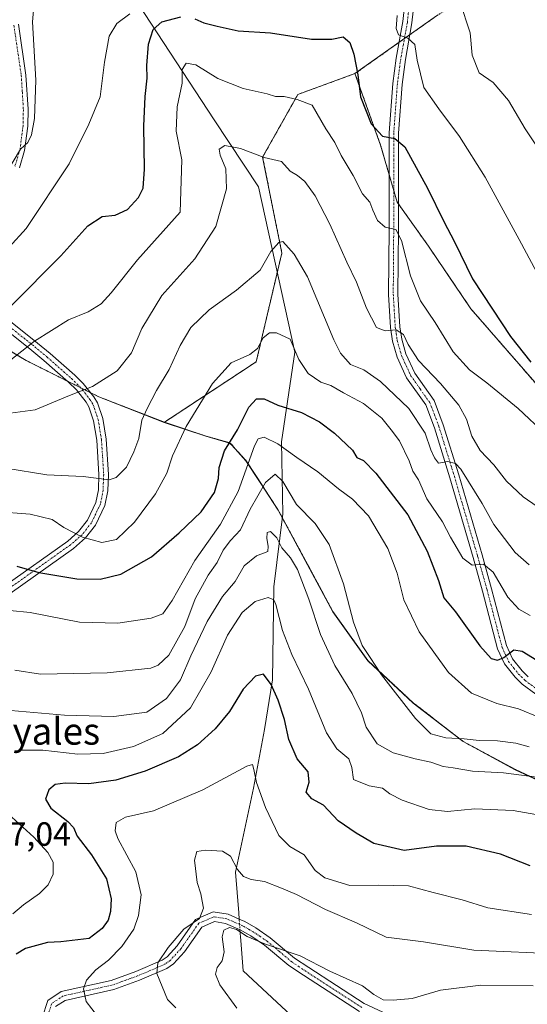
# Model space of a CAD drawing. Units: metres. Extents: x 621336 to 624795, y 4715613 to 4717987.
# Drawn here: x 622767 to 622919, y 4716992 to 4717285 of the extents above; entities that cross this region are included whole.
import ezdxf
from ezdxf.enums import TextEntityAlignment as Align

# ---------------------------------------------------------------- set-up
doc = ezdxf.new("R2010")
doc.units = ezdxf.units.M
doc.header["$MEASUREMENT"] = 0
doc.linetypes.add('TRAZO_Y_PUNTO', pattern=[1, 0.5, -0.25, 0, -0.25])
doc.linetypes.add('TRAZOS', pattern=[0.75, 0.5, -0.25])
for name, color, linetype, lineweight in [('Arbolado forestal', 92, 'TRAZOS', 0), ('Arbolado forestal CxS', 92, 'Continuous', 0), ('Camino', 19, 'Continuous', 0), ('Camino Cxs', 19, 'Continuous', 0), ('Camino eje', 39, 'TRAZO_Y_PUNTO', 13), ('Corriente natural lineal', 142, 'Continuous', 13), ('Corriente natural lineal oculto', 19, 'TRAZO_Y_PUNTO', 13), ('Curva de nivel maestra', 36, 'Continuous', 30), ('Curva de nivel normal', 36, 'Continuous', 0), ('Municipio', 9, 'Continuous', 13), ('Municipio CxS', 142, 'Continuous', 0), ('Pista no pavimentada', 254, 'Continuous', 13), ('Pista no pavimentada Cxs', 254, 'Continuous', 0), ('Pista pavimentada eje', 135, 'TRAZO_Y_PUNTO', 0), ('Rótulo de punto de cota en terreno', 19, 'Continuous', 0), ('Texto cartográfico', 19, 'Continuous', 0)]:
    doc.layers.add(name, color=color, linetype=linetype, lineweight=lineweight)
doc.styles.add('Arial', font='txt', dxfattribs={"height": 0.2})

# ---------------------------------------------------------------- blocks, each defined once
blk = doc.blocks.new('*U157')
at = {"layer": 'Curva de nivel normal', "color": 36, "linetype": 'Continuous', "lineweight": 0}
blk.add_polyline3d([(622920.3, 4716996.98, 860), (622904.65, 4716997.27, 860), (622892.67, 4716995.78, 860), (622884.25, 4716993.27, 860), (622878.51, 4716992.8, 860), (622875.56, 4716992.88, 860), (622872.77, 4716994.48, 860), (622869.46, 4716996.98, 860), (622859.7, 4717001.38, 860), (622850.84, 4717005.95, 860), (622840.49, 4717009.42, 860), (622835.04, 4717011.7, 860), (622831.83, 4717013.85, 860), (622829.78, 4717014.41, 860), (622828.07, 4717013.58, 860), (622827.62, 4717011.66, 860), (622828.23, 4717007.15, 860), (622827.6, 4717004.48, 860), (622826.08, 4717002.49, 860), (622825.62, 4717000.48, 860), (622826.93, 4716997.32, 860), (622832, 4716990.34, 860)], dxfattribs=at)
blk = doc.blocks.new('*U170')
at = {"layer": 'Curva de nivel normal', "color": 36, "linetype": 'Continuous', "lineweight": 0}
blk.add_polyline3d([(622760.3, 4717180.26, 920), (622771.67, 4717189.24, 920), (622781.85, 4717195.6, 920), (622787.67, 4717197.98, 920), (622791.5, 4717200.33, 920), (622794.52, 4717203.61, 920), (622802.34, 4717213.46, 920), (622815.08, 4717227.7, 920), (622815.58, 4717243.28, 920), (622813.86, 4717251.84, 920), (622814.15, 4717259.04, 920), (622815.67, 4717266.1, 920), (622815.66, 4717270.18, 920), (622816.86, 4717272.11, 920), (622819.72, 4717271.54, 920), (622826.35, 4717267.48, 920), (622833.9, 4717264.52, 920), (622840.97, 4717262.93, 920), (622843.5, 4717262.12, 920), (622846.06, 4717262.11, 920), (622849.94, 4717261.29, 920), (622854.46, 4717259.51, 920), (622858.51, 4717252.53, 920), (622861.2, 4717248.38, 920), (622863.06, 4717244.54, 920), (622866.68, 4717238.56, 920), (622869.37, 4717233.15, 920), (622871.62, 4717230.6, 920), (622872.48, 4717228.24, 920), (622873.89, 4717225.2, 920), (622876.15, 4717223.21, 920), (622879.3, 4717222.52, 920), (622881.07, 4717219.25, 920), (622883.74, 4717208.7, 920), (622886.74, 4717201.21, 920), (622891.08, 4717194.73, 920), (622896.39, 4717186.04, 920), (622901.32, 4717180.64, 920), (622906.48, 4717176.79, 920), (622915.84, 4717169.16, 920), (622924.02, 4717161.37, 920)], dxfattribs=at)
blk = doc.blocks.new('*U172')
at = {"layer": 'Curva de nivel normal', "color": 36, "linetype": 'Continuous', "lineweight": 0}
for points in [[(622763.45, 4717239.62, 935), (622767.56, 4717246.4, 935), (622769.67, 4717248.45, 935), (622770.83, 4717250.74, 935), (622771.73, 4717255.57, 935), (622772.08, 4717267.04, 935), (622771.05, 4717284.39, 935), (622771.75, 4717292.56, 935)], [(622898.42, 4717290.44, 935), (622901.5, 4717281.11, 935), (622902.12, 4717274.43, 935), (622904.2, 4717269.18, 935), (622908.4, 4717266.36, 935), (622912.93, 4717260.9, 935), (622917.86, 4717252.54, 935), (622923.23, 4717244.43, 935)]]:
    blk.add_polyline3d(points, dxfattribs=at)
blk = doc.blocks.new('*U179')
at = {"layer": 'Curva de nivel normal', "color": 36, "linetype": 'Continuous', "lineweight": 0}
blk.add_polyline3d([(622761.32, 4717167.36, 915), (622771.84, 4717168.77, 915), (622782.12, 4717173, 915), (622788.95, 4717175.7, 915), (622796.27, 4717180.37, 915), (622800.56, 4717185.75, 915), (622803.67, 4717192.95, 915), (622809.62, 4717202.78, 915), (622819.48, 4717213.78, 915), (622825.75, 4717223.42, 915), (622828.93, 4717234.64, 915), (622828.74, 4717240.55, 915), (622827.01, 4717244.65, 915), (622826.74, 4717246.48, 915), (622828.38, 4717247.5, 915), (622833.06, 4717246.6, 915), (622840.12, 4717243.93, 915), (622845.28, 4717242.77, 915), (622847.87, 4717239.93, 915), (622850.03, 4717238.62, 915), (622852.2, 4717236.76, 915), (622855.36, 4717232.57, 915), (622859.67, 4717224.12, 915), (622864.77, 4717212.71, 915), (622867.62, 4717206.81, 915), (622870.64, 4717199.02, 915), (622873.54, 4717193.3, 915), (622876.13, 4717192.24, 915), (622879.49, 4717192.58, 915), (622881.64, 4717191.2, 915), (622882.99, 4717188.2, 915), (622886.12, 4717183.43, 915), (622892.67, 4717176.54, 915), (622898.12, 4717170.14, 915), (622900.37, 4717165.96, 915), (622901.96, 4717160.84, 915), (622904.51, 4717156.65, 915), (622908.54, 4717152.35, 915), (622912.28, 4717147.47, 915), (622917.3, 4717142.8, 915), (622921.46, 4717139.89, 915)], dxfattribs=at)
blk = doc.blocks.new('*U180')
at = {"layer": 'Curva de nivel normal', "color": 36, "linetype": 'Continuous', "lineweight": 0}
blk.add_polyline3d([(622758.14, 4717109.5, 895), (622770.42, 4717108.29, 895), (622785.06, 4717105.42, 895), (622796.49, 4717105.13, 895), (622806.42, 4717106.59, 895), (622809.88, 4717107.88, 895), (622812.75, 4717111.93, 895), (622819.5, 4717123.83, 895), (622827.13, 4717134.66, 895), (622832.38, 4717144.37, 895), (622837.21, 4717157.97, 895), (622838.32, 4717160.1, 895), (622840.15, 4717160.62, 895), (622844.15, 4717158.58, 895), (622849.86, 4717154.5, 895), (622856.15, 4717150.26, 895), (622862.27, 4717145.17, 895), (622866.42, 4717142.13, 895), (622871.18, 4717137.12, 895), (622876.92, 4717127.42, 895), (622879.72, 4717120.03, 895), (622881.76, 4717112.08, 895), (622886.28, 4717102.6, 895), (622895.07, 4717090.4, 895), (622901.92, 4717084.3, 895), (622909.41, 4717081.21, 895), (622915.92, 4717079.59, 895), (622922.15, 4717077.05, 895)], dxfattribs=at)
blk = doc.blocks.new('*U182')
at = {"layer": 'Curva de nivel normal', "color": 36, "linetype": 'Continuous', "lineweight": 0}
blk.add_polyline3d([(622759.83, 4717138.38, 905), (622770.44, 4717137.62, 905), (622776.96, 4717136.04, 905), (622780.46, 4717133.7, 905), (622785.95, 4717130.82, 905), (622791.76, 4717129.2, 905), (622796.11, 4717130.05, 905), (622801.47, 4717135.26, 905), (622807.76, 4717143.72, 905), (622811.09, 4717149.83, 905), (622812.81, 4717155.05, 905), (622816.83, 4717163.79, 905), (622824.77, 4717176.57, 905), (622830.3, 4717182.73, 905), (622835.8, 4717185.18, 905), (622838.13, 4717186.98, 905), (622839.86, 4717190.19, 905), (622841.72, 4717191.7, 905), (622843.84, 4717191.72, 905), (622847.85, 4717189.82, 905), (622850.42, 4717183.73, 905), (622853.18, 4717179.56, 905), (622857.04, 4717176.95, 905), (622859.99, 4717175.99, 905), (622863.79, 4717173.84, 905), (622869.73, 4717170.66, 905), (622875.16, 4717166.25, 905), (622877.94, 4717162.76, 905), (622880.46, 4717159.5, 905), (622883.29, 4717153.57, 905), (622884.44, 4717150.49, 905), (622886.07, 4717147.82, 905), (622888.58, 4717142.23, 905), (622893.22, 4717135.36, 905), (622895.68, 4717130.78, 905), (622899.35, 4717124.56, 905), (622902.14, 4717122.38, 905), (622905.48, 4717122.75, 905), (622908.36, 4717120.38, 905), (622912.71, 4717112.93, 905), (622916.01, 4717109.35, 905), (622919.42, 4717107.44, 905)], dxfattribs=at)
blk = doc.blocks.new('*U185')
at = {"layer": 'Curva de nivel normal', "color": 36, "linetype": 'Continuous', "lineweight": 0}
blk.add_polyline3d([(622763.16, 4717151.34, 910), (622775.33, 4717149.38, 910), (622786.23, 4717148.85, 910), (622793.94, 4717147.83, 910), (622795.99, 4717148.61, 910), (622799.12, 4717151.62, 910), (622801.25, 4717156.19, 910), (622802.75, 4717160.22, 910), (622803.63, 4717165.65, 910), (622805.22, 4717169.13, 910), (622808.04, 4717174.46, 910), (622811.82, 4717180.79, 910), (622815.1, 4717187.91, 910), (622818.26, 4717193.26, 910), (622823.68, 4717198.57, 910), (622831.91, 4717204.45, 910), (622838.88, 4717210.4, 910), (622842.15, 4717215.96, 910), (622844.46, 4717218.63, 910), (622845.7, 4717218.88, 910), (622849.03, 4717215.16, 910), (622853.06, 4717208.39, 910), (622860.83, 4717189.65, 910), (622862.86, 4717185.64, 910), (622865.82, 4717182.26, 910), (622869.8, 4717180.61, 910), (622874.8, 4717177.18, 910), (622883.18, 4717169.15, 910), (622888.08, 4717161.73, 910), (622889.73, 4717156.85, 910), (622890.86, 4717154.4, 910), (622892.04, 4717152.83, 910), (622894.88, 4717153.35, 910), (622897.14, 4717152.75, 910), (622898.74, 4717151.02, 910), (622905.03, 4717140.84, 910), (622908.58, 4717134.57, 910), (622914.86, 4717126.19, 910), (622919.06, 4717122.52, 910)], dxfattribs=at)
blk = doc.blocks.new('*U188')
at = {"layer": 'Curva de nivel normal', "color": 36, "linetype": 'Continuous', "lineweight": 0}
blk.add_polyline3d([(622919.81, 4717018.33, 870), (622906.81, 4717020.24, 870), (622899.14, 4717022.62, 870), (622890.48, 4717024.88, 870), (622883.15, 4717026.82, 870), (622874.15, 4717027.06, 870), (622865.68, 4717026.9, 870), (622858.24, 4717029.19, 870), (622855.36, 4717031.4, 870), (622852, 4717036.07, 870), (622847.77, 4717038.54, 870), (622844.52, 4717041.81, 870), (622840.56, 4717050.15, 870), (622837.82, 4717057.64, 870), (622837.07, 4717061.5, 870), (622836.64, 4717062.99, 870), (622834.98, 4717062.55, 870), (622821.82, 4717055.42, 870), (622807.16, 4717049.18, 870), (622798.83, 4717047.27, 870), (622796.03, 4717045.76, 870), (622795.73, 4717043.26, 870), (622796.51, 4717040.99, 870), (622801.92, 4717031.05, 870), (622803.48, 4717024.16, 870), (622802.68, 4717017.99, 870), (622801.33, 4717013.94, 870), (622797.66, 4717008.79, 870), (622793.78, 4717004.64, 870), (622790, 4717001.82, 870), (622787.21, 4716998.74, 870), (622786.29, 4716996.16, 870), (622787.09, 4716992.39, 870), (622790.47, 4716987.94, 870)], dxfattribs=at)
blk = doc.blocks.new('*U192')
at = {"layer": 'Curva de nivel normal', "color": 36, "linetype": 'Continuous', "lineweight": 0}
for points in [[(622759.02, 4717211.64, 930), (622769.21, 4717222.78, 930), (622782.02, 4717242.06, 930), (622787.88, 4717253.9, 930), (622791.26, 4717261.99, 930), (622792.53, 4717272.34, 930), (622793.92, 4717280.12, 930), (622796.22, 4717283.9, 930), (622800.05, 4717286.79, 930)], [(622879.7, 4717286.32, 930), (622879.4, 4717282.38, 930), (622880.16, 4717280.55, 930), (622882.9, 4717279.55, 930), (622884.98, 4717277.61, 930), (622885.66, 4717272.95, 930), (622887.74, 4717264.81, 930), (622892.14, 4717258.46, 930), (622898.3, 4717250.22, 930), (622905.92, 4717238.12, 930), (622916.13, 4717219.48, 930), (622921.31, 4717209.83, 930)]]:
    blk.add_polyline3d(points, dxfattribs=at)
blk = doc.blocks.new('*U197')
at = {"layer": 'Curva de nivel normal', "color": 36, "linetype": 'Continuous', "lineweight": 0}
blk.add_polyline3d([(622765.83, 4717091.14, 890), (622773.45, 4717089.94, 890), (622793.3, 4717090.32, 890), (622806.36, 4717091.76, 890), (622808.58, 4717092.6, 890), (622811.7, 4717095.64, 890), (622816.43, 4717104.14, 890), (622819.57, 4717112.43, 890), (622823.46, 4717119.41, 890), (622826.15, 4717123.22, 890), (622827.9, 4717126.93, 890), (622830.07, 4717129.75, 890), (622833.08, 4717133, 890), (622835.98, 4717139.13, 890), (622840.53, 4717147.08, 890), (622843.4, 4717149.59, 890), (622845.67, 4717147.34, 890), (622849.77, 4717140.56, 890), (622855.33, 4717134.86, 890), (622859.52, 4717128.56, 890), (622863.72, 4717116.87, 890), (622866.78, 4717105.42, 890), (622869.35, 4717098.5, 890), (622871.72, 4717094.86, 890), (622875.12, 4717089.75, 890), (622885.21, 4717076.7, 890), (622889.79, 4717072.12, 890), (622894.29, 4717070.95, 890), (622899.72, 4717070.65, 890), (622904.15, 4717070.19, 890), (622909.62, 4717070.02, 890), (622915.07, 4717069.34, 890), (622919.03, 4717068.24, 890)], dxfattribs=at)
blk = doc.blocks.new('*U204')
at = {"layer": 'Curva de nivel normal', "color": 36, "linetype": 'Continuous', "lineweight": 0}
blk.add_polyline3d([(622813.8, 4716990.46, 865), (622811.31, 4716993, 865), (622808.09, 4717000.74, 865), (622808.43, 4717003.89, 865), (622811.51, 4717008.46, 865), (622816.17, 4717013.92, 865), (622820.89, 4717017.07, 865), (622822.05, 4717020.15, 865), (622821.61, 4717022.26, 865), (622821.22, 4717024.47, 865), (622820.16, 4717027.88, 865), (622819.35, 4717034.46, 865), (622820.03, 4717037.05, 865), (622822.62, 4717037.5, 865), (622827.67, 4717037.19, 865), (622830.07, 4717035.73, 865), (622832.17, 4717031.67, 865), (622833.93, 4717029.61, 865), (622836.26, 4717028.76, 865), (622840.26, 4717028.12, 865), (622845.29, 4717026.12, 865), (622849.75, 4717024.29, 865), (622858.44, 4717019.74, 865), (622867.61, 4717015.83, 865), (622876.48, 4717011.58, 865), (622887.59, 4717010.18, 865), (622902.59, 4717007.67, 865), (622929.26, 4717006.47, 865)], dxfattribs=at)
blk = doc.blocks.new('*U207')
at = {"layer": 'Curva de nivel maestra', "color": 36, "linetype": 'Continuous', "lineweight": 30}
blk.add_polyline3d([(622766.42, 4717122.16, 900), (622773, 4717120.2, 900), (622784.33, 4717118.38, 900), (622791.25, 4717118.3, 900), (622797.37, 4717119.76, 900), (622806.58, 4717124.89, 900), (622814.83, 4717132.08, 900), (622821.36, 4717138.28, 900), (622825.29, 4717144.14, 900), (622826.47, 4717148.24, 900), (622826.67, 4717151.53, 900), (622828.26, 4717156.56, 900), (622832.19, 4717162.82, 900), (622835.58, 4717169.52, 900), (622837.82, 4717171.98, 900), (622840.08, 4717172.04, 900), (622844.2, 4717170.11, 900), (622851.22, 4717167.91, 900), (622856.6, 4717165.17, 900), (622861.12, 4717161.76, 900), (622866.41, 4717156.72, 900), (622867.71, 4717154.57, 900), (622869.74, 4717153.6, 900), (622873.43, 4717149.9, 900), (622882.88, 4717137.43, 900), (622888.72, 4717126.58, 900), (622892.02, 4717117.83, 900), (622893.66, 4717112.65, 900), (622897.15, 4717108.48, 900), (622904.42, 4717098.38, 900), (622907.79, 4717094.59, 900), (622909.69, 4717094.1, 900), (622911.55, 4717094.92, 900), (622914.53, 4717097.18, 900), (622916.97, 4717096.81, 900), (622923.98, 4717092.51, 900)], dxfattribs=at)
blk = doc.blocks.new('*U208')
at = {"layer": 'Curva de nivel maestra', "color": 36, "linetype": 'Continuous', "lineweight": 30}
for points in [[(622764.83, 4717199.8, 925), (622779.51, 4717214.66, 925), (622787.55, 4717223.55, 925), (622791.84, 4717226.41, 925), (622795.76, 4717226.78, 925), (622799.42, 4717228.48, 925), (622802.71, 4717232.04, 925), (622804.09, 4717234.78, 925), (622804.44, 4717240.5, 925), (622804.27, 4717253.31, 925), (622804.64, 4717262.11, 925), (622805.28, 4717267.59, 925), (622805.12, 4717271.4, 925), (622805.68, 4717277.77, 925), (622807.09, 4717282.11, 925), (622809.6, 4717284.43, 925), (622815.26, 4717285.88, 925)], [(622819.48, 4717285.3, 925), (622822.16, 4717284.1, 925), (622826.15, 4717283.13, 925), (622832.36, 4717281.76, 925), (622842.02, 4717281.13, 925), (622854.24, 4717279.2, 925), (622860.28, 4717279.23, 925), (622863.68, 4717279.96, 925), (622865.61, 4717278.23, 925), (622866.86, 4717274.74, 925), (622867.98, 4717268.64, 925), (622868.79, 4717262, 925), (622872.04, 4717254, 925), (622875.33, 4717250.29, 925), (622879.04, 4717249.63, 925), (622882.03, 4717247.17, 925), (622885.4, 4717240.93, 925), (622888.82, 4717234.84, 925), (622893.64, 4717224.87, 925), (622896.8, 4717218.77, 925), (622902.17, 4717207.81, 925), (622908.15, 4717198.79, 925), (622913.56, 4717190.55, 925), (622919.57, 4717182.95, 925)]]:
    blk.add_polyline3d(points, dxfattribs=at)
blk = doc.blocks.new('*U210')
at = {"layer": 'Curva de nivel maestra', "color": 36, "linetype": 'Continuous', "lineweight": 30}
blk.add_polyline3d([(622919.36, 4717032.85, 875), (622910.52, 4717036.25, 875), (622900.32, 4717038.66, 875), (622891.48, 4717038.67, 875), (622881.82, 4717037.41, 875), (622872.82, 4717039.41, 875), (622867.49, 4717042.5, 875), (622862.15, 4717046.19, 875), (622857.84, 4717050.87, 875), (622854.28, 4717052.79, 875), (622852.64, 4717054.74, 875), (622853.56, 4717057.77, 875), (622853.27, 4717060.83, 875), (622849.93, 4717064.68, 875), (622847.48, 4717070.43, 875), (622846.17, 4717076.47, 875), (622844.3, 4717082.22, 875), (622842.24, 4717086.85, 875), (622839.91, 4717089.92, 875), (622837.49, 4717089.34, 875), (622833.82, 4717085.45, 875), (622829.82, 4717078.84, 875), (622825.52, 4717073.65, 875), (622820.28, 4717068.91, 875), (622814.57, 4717065.34, 875), (622804.68, 4717060.98, 875), (622795.88, 4717058.35, 875), (622787.83, 4717057.26, 875), (622780.83, 4717057.42, 875), (622777.83, 4717057.05, 875), (622775.96, 4717055.5, 875), (622774.96, 4717052.7, 875), (622776.58, 4717049.95, 875), (622781.6, 4717046.04, 875), (622783.28, 4717044.24, 875), (622784.36, 4717041.61, 875), (622788.69, 4717036.12, 875), (622793.18, 4717028.89, 875), (622794.48, 4717022.93, 875), (622794.32, 4717019.19, 875), (622793.64, 4717016.57, 875), (622791.86, 4717014.12, 875), (622788, 4717011.13, 875), (622779.53, 4717010.18, 875), (622775.55, 4717009.91, 875), (622769.01, 4717008.19, 875), (622766.24, 4717006.48, 875)], dxfattribs=at)

msp = doc.modelspace()

# ---------------------------------------------------------------- linework, layer by layer
at = {"layer": 'Arbolado forestal', "color": 92, "linetype": 'TRAZOS', "lineweight": 0}
for points in [[(622867.18, 4717268.97, 924.47), (622880.25, 4717278.23, 929.42), (622881.89, 4717279.39, 929.75), (622883.52, 4717280.54, 930.09), (622891.49, 4717286.19, 932.88), (622914.63, 4717300.2, 940.08), (622931.48, 4717311.48, 945.14), (622954.64, 4717346.44, 954.93), (622970.31, 4717376.11, 962.45), (622974.97, 4717390.84, 965.38), (622981.74, 4717420.24, 971.37), (622982.47, 4717438.68, 974.52), (622984.08, 4717470.47, 978.79), (622975.2, 4717491.15, 979.77), (622958.7, 4717510.99, 977.34), (622930.58, 4717536.82, 972.24), (622947.21, 4717536.87, 975.49), (622954.76, 4717536.9, 976.93), (622993.16, 4717529.77, 985.84), (623036.88, 4717514.55, 994.08)], [(622867.18, 4717268.97, 924.47), (622880.25, 4717278.23, 929.42), (622881.89, 4717279.39, 929.75), (622883.52, 4717280.54, 930.09), (622891.49, 4717286.19, 932.88), (622914.63, 4717300.2, 940.08), (622931.48, 4717311.48, 945.14), (622954.64, 4717346.44, 954.93), (622970.31, 4717376.11, 962.45), (622974.97, 4717390.84, 965.38), (622981.74, 4717420.24, 971.37), (622982.47, 4717438.68, 974.52), (622984.08, 4717470.47, 978.79), (622975.2, 4717491.15, 979.77), (622958.7, 4717510.99, 977.34), (622930.58, 4717536.82, 972.24), (622947.21, 4717536.87, 975.49), (622954.76, 4717536.9, 976.93), (622993.16, 4717529.77, 985.84), (623036.88, 4717514.55, 994.08)], [(622867.18, 4717268.97, 924.47), (622874.81, 4717247.61, 924.24), (622877.32, 4717238.99, 922.91), (622878.72, 4717234.19, 921.96), (622879.76, 4717230.61, 921.26), (622880.12, 4717230.11, 921.16), (622889.06, 4717217.56, 922.54), (622901.7, 4717198.88, 923.31), (622922.12, 4717175.36, 924.1), (622951.41, 4717153.36, 926.42), (622967.4, 4717172.24, 935.82), (622987.56, 4717200.76, 944.24), (623007.04, 4717231.17, 951.33), (623019.76, 4717253.13, 955.99), (623030.87, 4717286.46, 959.31), (623035.77, 4717314.54, 965.13), (623041.01, 4717352.78, 972.35), (623042.47, 4717389.65, 978.14), (623044.38, 4717432.87, 984.9), (623040.6, 4717474.66, 990.31), (623036.88, 4717514.55, 994.08)], [(622810.38, 4717165.02, 907.2), (622837.75, 4717183.05, 903.77), (622844.03, 4717209.75, 909.21), (622845.38, 4717215.47, 909.76), (622839.66, 4717244.06, 915.19), (622850.17, 4717262.76, 920.28), (622867.18, 4717268.97, 924.47)], [(622810.38, 4717165.02, 907.2), (622837.75, 4717183.05, 903.77), (622844.03, 4717209.75, 909.21), (622845.38, 4717215.47, 909.76), (622839.66, 4717244.06, 915.19), (622850.17, 4717262.76, 920.28), (622867.18, 4717268.97, 924.47)], [(622646.21, 4717255.26, 953.07), (622649.28, 4717254.29, 952.7), (622659.81, 4717248.73, 950.79), (622674.84, 4717240.32, 948.16), (622691.04, 4717230.66, 943.74), (622705.31, 4717222.62, 939.61), (622714.97, 4717215.14, 937.1), (622728.09, 4717207.08, 934.87), (622742.49, 4717198.41, 928.79), (622755.97, 4717191.37, 924.18), (622769.21, 4717183.44, 918.82), (622781.39, 4717177.35, 916.11), (622785.41, 4717175.34, 915.06), (622788.39, 4717173.85, 914.36), (622790.9, 4717172.6, 913.87), (622810.38, 4717165.02, 907.2)], [(622810.38, 4717165.02, 907.2), (622810.38, 4717165.02, 907.2), (622822.79, 4717160.9, 902.17), (622829.57, 4717158.97, 899.65), (622830.34, 4717158.47, 899.1), (622831.51, 4717157.09, 898.42), (622834.75, 4717153.58, 895.48), (622838.93, 4717147.16, 890.99), (622844.29, 4717138.85, 887.27), (622845.57, 4717136.49, 887.22), (622853.09, 4717122.57, 886.64), (622860.59, 4717108.57, 887.97), (622871.02, 4717093.97, 889.29), (622884.59, 4717081.34, 890.59), (622899.42, 4717069.87, 889.2), (622914.97, 4717061.47, 886.04), (622937.54, 4717051.02, 882.57)], [(622810.38, 4717165.02, 907.2), (622810.38, 4717165.02, 907.2), (622822.79, 4717160.9, 902.17), (622829.57, 4717158.97, 899.65), (622830.34, 4717158.47, 899.1), (622831.51, 4717157.09, 898.42), (622834.75, 4717153.58, 895.48), (622838.93, 4717147.16, 890.99), (622844.29, 4717138.85, 887.27), (622845.57, 4717136.49, 887.22), (622853.09, 4717122.57, 886.64), (622860.59, 4717108.57, 887.97), (622871.02, 4717093.97, 889.29), (622884.59, 4717081.34, 890.59), (622899.42, 4717069.87, 889.2), (622914.97, 4717061.47, 886.04), (622937.54, 4717051.02, 882.57)]]:
    msp.add_polyline3d(points, dxfattribs=at)
at = {"layer": 'Arbolado forestal CxS', "color": 92, "linetype": 'Continuous', "lineweight": 0}
for points in [[(622891.49, 4717286.19, 932.88), (622867.18, 4717268.97, 924.47), (622850.18, 4717262.76, 920.28), (622839.66, 4717244.06, 915.19), (622845.38, 4717215.46, 909.76), (622837.75, 4717183.05, 903.77), (622810.38, 4717165.02, 907.21), (622790.9, 4717172.6, 913.87), (622769.21, 4717183.44, 918.82), (622755.97, 4717191.37, 924.18)], [(623030.87, 4717286.46, 959.31), (623019.76, 4717253.13, 955.99), (623007.04, 4717231.17, 951.33), (622987.56, 4717200.76, 944.24), (622967.4, 4717172.24, 935.82), (622951.41, 4717153.36, 926.42), (622922.12, 4717175.35, 924.1), (622901.7, 4717198.88, 923.31), (622889.06, 4717217.55, 922.54), (622879.76, 4717230.61, 921.26), (622874.81, 4717247.61, 924.24), (622867.18, 4717268.97, 924.47), (622891.49, 4717286.19, 932.88)], [(622937.54, 4717051.02, 882.57), (622914.97, 4717061.47, 886.04), (622899.42, 4717069.87, 889.2), (622884.59, 4717081.34, 890.59), (622871.02, 4717093.97, 889.29), (622860.59, 4717108.57, 887.97), (622853.09, 4717122.57, 886.64), (622844.29, 4717138.85, 887.27), (622838.93, 4717147.16, 890.99), (622834.75, 4717153.58, 895.48), (622831.51, 4717157.09, 898.42), (622830.34, 4717158.47, 899.1), (622829.57, 4717158.97, 899.65), (622822.79, 4717160.9, 902.17), (622810.38, 4717165.02, 907.2), (622810.38, 4717165.02, 907.21), (622837.75, 4717183.05, 903.77), (622845.38, 4717215.46, 909.76), (622839.66, 4717244.06, 915.19), (622850.18, 4717262.76, 920.28), (622867.18, 4717268.97, 924.47), (622874.81, 4717247.61, 924.24), (622879.76, 4717230.61, 921.26), (622889.06, 4717217.55, 922.54), (622901.7, 4717198.88, 923.31), (622922.12, 4717175.35, 924.1)], [(622755.97, 4717191.37, 924.18), (622769.21, 4717183.44, 918.82), (622790.9, 4717172.6, 913.87), (622810.38, 4717165.02, 907.21), (622810.38, 4717165.02, 907.2), (622822.79, 4717160.9, 902.17), (622829.57, 4717158.97, 899.65), (622830.34, 4717158.47, 899.1), (622831.51, 4717157.09, 898.42), (622834.75, 4717153.58, 895.48), (622838.93, 4717147.16, 890.99), (622844.29, 4717138.85, 887.27), (622853.09, 4717122.57, 886.64), (622860.59, 4717108.57, 887.97), (622871.02, 4717093.97, 889.29), (622884.59, 4717081.34, 890.59), (622899.42, 4717069.87, 889.2), (622914.97, 4717061.47, 886.04), (622937.54, 4717051.02, 882.57)]]:
    msp.add_polyline3d(points, dxfattribs=at)
at = {"layer": 'Camino', "color": 19, "linetype": 'Continuous', "lineweight": 0}
for points in [[(622766.9, 4717283.72, 936.33), (622769.14, 4717268.53, 935.56), (622769.77, 4717258.32, 935.52), (622769.66, 4717253.32, 935.28), (622768.75, 4717246.08, 934.69), (622767.18, 4717240.88, 934.31)], [(622746.97, 4717209.06, 932.07), (622772.62, 4717188.63, 919.43), (622776.31, 4717185.55, 918.01), (622783.7, 4717179.05, 916.34), (622786.23, 4717176.56, 915.36), (622789.37, 4717172.63, 914), (622790.45, 4717170.82, 913.42), (622792.02, 4717166.17, 912.46), (622793.03, 4717159.96, 912), (622793.7, 4717149.49, 910.27), (622793.51, 4717144.6, 909.34), (622792.68, 4717140.25, 908.49), (622789.84, 4717134.35, 906.91), (622786.87, 4717130.53, 904.94), (622783.33, 4717127.43, 903.16), (622764.44, 4717114, 896.79)], [(622762.83, 4717116.29, 897.52), (622781.59, 4717129.63, 903.66), (622784.82, 4717132.46, 905.38), (622787.45, 4717135.83, 906.85), (622790, 4717141.13, 908.42), (622790.72, 4717144.92, 909.32), (622790.9, 4717149.45, 910.22), (622790.24, 4717159.65, 912.21), (622789.29, 4717165.49, 912.81), (622787.89, 4717169.64, 913.46), (622787.06, 4717171.03, 913.85), (622784.15, 4717174.68, 914.98), (622781.79, 4717177, 915.97), (622774.49, 4717183.42, 917.86), (622770.85, 4717186.46, 919.28), (622745.23, 4717206.87, 931.59)], [(622774, 4716987.48, 872.87), (622775.62, 4716992.64, 872.36), (622779.67, 4716995.32, 871.3), (622794.56, 4716998.62, 867.57), (622801.9, 4717001.3, 866.4), (622809.74, 4717004.64, 864.36), (622811.2, 4717005.67, 864.26), (622814.18, 4717008.95, 864.22), (622819.69, 4717016.8, 865.15), (622824.95, 4717019.05, 862.15), (622829.35, 4717018.35, 860.79), (622832.66, 4717016.91, 860.97), (622834.37, 4717016.17, 861.25), (622837.6, 4717014.3, 861.36), (622841.93, 4717011.38, 860.67), (622849.19, 4717005.3, 859.47), (622853.39, 4717002.5, 859.18), (622869.89, 4716991.8, 858.05), (622875.49, 4716989.2, 857.08)], [(622868.53, 4716989.34, 857.35), (622851.85, 4717000.16, 858.67), (622847.51, 4717003.06, 858.85), (622840.24, 4717009.14, 859.83), (622836.11, 4717011.93, 860.62), (622833.01, 4717013.72, 860.29), (622828.56, 4717015.64, 860.33), (622825.31, 4717016.16, 861.36), (622821.52, 4717014.54, 863.85), (622816.37, 4717007.2, 863.32), (622813.07, 4717003.56, 863.36), (622811.11, 4717002.18, 863.87), (622802.93, 4716998.69, 866.02), (622795.34, 4716995.93, 867.66), (622780.78, 4716992.7, 871.08), (622777.99, 4716990.85, 871.9)]]:
    msp.add_polyline3d(points, dxfattribs=at)
at = {"layer": 'Camino Cxs', "color": 19, "linetype": 'Continuous', "lineweight": 0}
for points in [[(622766.9, 4717283.72, 936.33), (622769.14, 4717268.53, 935.56), (622769.77, 4717258.32, 935.52), (622769.66, 4717253.32, 935.28), (622768.75, 4717246.08, 934.69), (622767.18, 4717240.88, 934.31)], [(622746.97, 4717209.06, 932.07), (622772.62, 4717188.63, 919.43), (622776.31, 4717185.55, 918.01), (622783.7, 4717179.05, 916.34), (622786.23, 4717176.56, 915.36), (622789.37, 4717172.63, 914), (622790.45, 4717170.82, 913.42), (622792.02, 4717166.17, 912.46), (622793.03, 4717159.96, 912), (622793.7, 4717149.49, 910.27), (622793.51, 4717144.6, 909.34), (622792.68, 4717140.25, 908.49), (622789.84, 4717134.35, 906.91), (622786.87, 4717130.53, 904.94), (622783.33, 4717127.43, 903.16), (622764.44, 4717114, 896.79)], [(622762.83, 4717116.29, 897.52), (622781.59, 4717129.63, 903.66), (622784.82, 4717132.46, 905.38), (622787.45, 4717135.83, 906.85), (622790, 4717141.13, 908.42), (622790.72, 4717144.92, 909.32), (622790.9, 4717149.45, 910.22), (622790.24, 4717159.65, 912.21), (622789.29, 4717165.49, 912.81), (622787.89, 4717169.64, 913.46), (622787.06, 4717171.03, 913.85), (622784.15, 4717174.68, 914.98), (622781.79, 4717177, 915.97), (622774.49, 4717183.42, 917.86), (622770.85, 4717186.46, 919.28), (622745.23, 4717206.87, 931.59)], [(622774, 4716987.48, 872.87), (622775.62, 4716992.64, 872.36), (622779.67, 4716995.32, 871.3), (622794.56, 4716998.62, 867.57), (622801.9, 4717001.3, 866.4), (622809.74, 4717004.64, 864.36), (622811.2, 4717005.67, 864.26), (622814.18, 4717008.95, 864.22), (622819.69, 4717016.8, 865.15), (622824.95, 4717019.05, 862.15), (622829.35, 4717018.35, 860.79), (622832.66, 4717016.91, 860.97), (622834.37, 4717016.17, 861.25), (622837.6, 4717014.3, 861.36), (622841.93, 4717011.38, 860.67), (622849.19, 4717005.3, 859.47), (622853.39, 4717002.5, 859.18), (622869.89, 4716991.8, 858.05), (622875.49, 4716989.2, 857.08)], [(622868.53, 4716989.34, 857.35), (622851.85, 4717000.16, 858.67), (622847.51, 4717003.06, 858.85), (622840.24, 4717009.14, 859.83), (622836.11, 4717011.93, 860.62), (622833.01, 4717013.72, 860.29), (622828.56, 4717015.64, 860.33), (622825.31, 4717016.16, 861.36), (622821.52, 4717014.54, 863.85), (622816.37, 4717007.2, 863.32), (622813.07, 4717003.56, 863.36), (622811.11, 4717002.18, 863.87), (622802.93, 4716998.69, 866.02), (622795.34, 4716995.93, 867.66), (622780.78, 4716992.7, 871.08), (622777.99, 4716990.85, 871.9)]]:
    msp.add_polyline3d(points, dxfattribs=at)
at = {"layer": 'Camino eje', "color": 39, "linetype": 'TRAZO_Y_PUNTO', "lineweight": 13}
for points in [[(622765.53, 4717283.44, 936.61), (622767.75, 4717268.39, 935.81), (622768.06, 4717263.4, 936.2), (622768.37, 4717258.3, 935.98), (622768.32, 4717255.93, 935.84), (622768.26, 4717253.43, 935.68), (622767.38, 4717246.37, 934.88), (622765.87, 4717241.38, 934.72)], [(622746.1, 4717207.97, 931.88), (622771.74, 4717187.55, 919.34), (622775.4, 4717184.49, 917.95), (622782.75, 4717178.03, 916.2), (622785.19, 4717175.62, 915.17), (622786.65, 4717173.8, 914.45), (622788.22, 4717171.83, 913.9), (622789.17, 4717170.23, 913.42), (622790.66, 4717165.83, 912.63), (622791.64, 4717159.81, 912.14), (622791.97, 4717154.71, 911.28), (622792.3, 4717149.47, 910.27), (622792.21, 4717147.21, 909.85), (622792.12, 4717144.76, 909.4), (622791.34, 4717140.69, 908.58), (622788.65, 4717135.09, 906.89), (622787.16, 4717133.18, 906.22), (622785.85, 4717131.5, 905.19), (622782.46, 4717128.53, 903.4), (622763.64, 4717115.15, 897.15)], [(622869.21, 4716990.57, 857.63), (622852.62, 4717001.33, 858.89), (622850.52, 4717002.73, 858.79), (622848.35, 4717004.18, 859.11), (622844.72, 4717007.22, 859.85), (622841.09, 4717010.26, 860.21), (622838.92, 4717011.72, 860.69), (622836.86, 4717013.12, 861.01), (622835.36, 4717013.99, 860.94), (622833.69, 4717014.94, 860.76), (622830.61, 4717016.28, 860.48), (622828.96, 4717017, 860.54), (622825.13, 4717017.61, 861.79), (622820.61, 4717015.67, 864.53), (622815.28, 4717008.08, 863.76), (622813.79, 4717006.44, 863.81), (622812.14, 4717004.62, 863.79), (622810.43, 4717003.41, 863.9), (622806.34, 4717001.67, 865.03), (622802.42, 4717000, 866.17), (622798.75, 4716998.66, 866.68), (622794.95, 4716997.28, 867.59), (622780.23, 4716994.01, 871.12), (622776.81, 4716991.75, 872.11), (622775.43, 4716987.37, 872.68)]]:
    msp.add_polyline3d(points, dxfattribs=at)
at = {"layer": 'Corriente natural lineal', "color": 142, "linetype": 'Continuous', "lineweight": 13}
for points in [[(622783.8, 4717324.13, 936.05), (622788.66, 4717316.7, 934.75), (622795.12, 4717303.41, 932.05), (622800.7, 4717292.72, 930.42), (622825.21, 4717255.14, 917.2), (622838.44, 4717235.25, 913.09), (622849.25, 4717185.97, 905.18), (622845.26, 4717159.24, 895.15), (622845.72, 4717137.7, 887.53), (622842.98, 4717115.94, 881.5), (622842.57, 4717088.22, 875.33), (622840.2, 4717073.46, 871.99), (622836.92, 4717055.96, 869.59), (622831.57, 4717030.91, 864.13), (622832.52, 4717018.79, 861.38), (622832.66, 4717016.91, 860.97)], [(622832.91, 4717013.76, 860.27), (622833.15, 4717010.58, 859.97), (622833.86, 4717001.47, 859.05), (622848.14, 4716988.17, 855.26)]]:
    msp.add_polyline3d(points, dxfattribs=at)
at = {"layer": 'Corriente natural lineal oculto', "color": 19, "linetype": 'TRAZO_Y_PUNTO', "lineweight": 13}
msp.add_polyline3d([(622832.66, 4717016.91, 860.97), (622832.91, 4717013.76, 860.27)], dxfattribs=at)
at = {"layer": 'Curva de nivel normal', "color": 36, "linetype": 'Continuous', "lineweight": 0}
for points in [[(622764.67, 4717079.08, 885), (622780.6, 4717077.76, 885), (622795.36, 4717077.27, 885), (622805.15, 4717078.65, 885), (622811.01, 4717082.69, 885), (622815.15, 4717088.24, 885), (622818.29, 4717095.41, 885), (622823.13, 4717105.67, 885), (622827.74, 4717113.07, 885), (622831.49, 4717117.6, 885), (622834.15, 4717122.26, 885), (622837.87, 4717125.22, 885), (622841.25, 4717126.55, 885), (622841.3, 4717128.07, 885), (622840.87, 4717130.37, 885), (622841, 4717132.2, 885), (622842.05, 4717132.46, 885), (622843.9, 4717130.62, 885), (622845.38, 4717127.6, 885), (622848.01, 4717124.66, 885), (622850.04, 4717121.14, 885), (622853.42, 4717112.3, 885), (622856.9, 4717101.77, 885), (622861.15, 4717092.5, 885), (622866.38, 4717084.2, 885), (622869.08, 4717078.39, 885), (622870.47, 4717074.14, 885), (622873.77, 4717069.17, 885), (622878.51, 4717066.52, 885), (622885.14, 4717064.73, 885), (622889.8, 4717063.75, 885), (622893.48, 4717062.37, 885), (622896.48, 4717061.97, 885), (622902.22, 4717061.05, 885), (622911.42, 4717060.48, 885), (622924.47, 4717058.81, 885)], [(622767.24, 4717067.29, 880), (622774.14, 4717067.33, 880), (622784.62, 4717066.11, 880), (622792.1, 4717066.3, 880), (622801.23, 4717068.37, 880), (622809.94, 4717072.22, 880), (622818.2, 4717079.9, 880), (622824.3, 4717090.62, 880), (622829.19, 4717101.55, 880), (622833.61, 4717108.35, 880), (622837.4, 4717111.58, 880), (622841.34, 4717112.78, 880), (622843, 4717112.08, 880), (622843.62, 4717110.72, 880), (622845.59, 4717102.91, 880), (622848.32, 4717095.76, 880), (622853.29, 4717085.42, 880), (622858.72, 4717072.48, 880), (622861.72, 4717067.66, 880), (622865.3, 4717064.71, 880), (622866.2, 4717062.1, 880), (622866.72, 4717058.58, 880), (622871.42, 4717056.63, 880), (622875.36, 4717055.99, 880), (622877.58, 4717054.28, 880), (622881.2, 4717052.33, 880), (622889.26, 4717049.63, 880), (622894.74, 4717049.04, 880), (622902.85, 4717049.84, 880), (622914.26, 4717049.32, 880), (622921.1, 4717048.1, 880)], [(622765.2, 4717018.5, 880), (622768.42, 4717021.22, 880), (622773.16, 4717024.53, 880), (622775.78, 4717027.12, 880), (622777.24, 4717030.3, 880), (622777.28, 4717033.9, 880), (622775.66, 4717036.82, 880), (622771.45, 4717041.33, 880), (622764.94, 4717047.34, 880)]]:
    msp.add_polyline3d(points, dxfattribs=at)
at = {"layer": 'Municipio', "color": 9, "linetype": 'Continuous', "lineweight": 13}
msp.add_polyline3d([(622755.92, 4717191.34, 924.18), (622769.16, 4717183.41, 918.83), (622790.86, 4717172.56, 913.87), (622810.33, 4717164.99, 907.22), (622822.74, 4717160.86, 902.16), (622829.52, 4717158.94, 899.65), (622830.29, 4717158.44, 899.12), (622831.46, 4717157.06, 898.44), (622834.7, 4717153.55, 895.51), (622838.88, 4717147.13, 891.02), (622844.24, 4717138.81, 887.25), (622853.05, 4717122.54, 886.61), (622860.54, 4717108.53, 887.94), (622870.97, 4717093.94, 889.27), (622884.54, 4717081.31, 890.58), (622899.37, 4717069.84, 889.18), (622914.92, 4717061.44, 886.01), (622937.49, 4717050.99, 882.55)], dxfattribs=at)
msp.add_polyline3d([(622755.92, 4717191.34, 924.18), (622769.16, 4717183.41, 918.83), (622790.86, 4717172.56, 913.87), (622810.33, 4717164.99, 907.22), (622822.74, 4717160.86, 902.16), (622829.52, 4717158.94, 899.65), (622830.29, 4717158.44, 899.12), (622831.46, 4717157.06, 898.44), (622834.7, 4717153.55, 895.51), (622838.88, 4717147.13, 891.02), (622844.24, 4717138.81, 887.25), (622853.05, 4717122.54, 886.61), (622860.54, 4717108.53, 887.94), (622870.97, 4717093.94, 889.27), (622884.54, 4717081.31, 890.58), (622899.37, 4717069.84, 889.18), (622914.92, 4717061.44, 886.01), (622937.49, 4717050.99, 882.55)], dxfattribs=at)
at = {"layer": 'Municipio CxS', "color": 142, "linetype": 'Continuous', "lineweight": 0}
for points in [[(622937.49, 4717050.99, 882.55), (622914.92, 4717061.44, 886.01), (622899.37, 4717069.84, 889.18), (622884.54, 4717081.31, 890.58), (622870.97, 4717093.94, 889.27), (622860.54, 4717108.53, 887.94), (622853.05, 4717122.54, 886.61), (622844.24, 4717138.81, 887.25), (622838.88, 4717147.13, 891.02), (622834.7, 4717153.55, 895.51), (622831.46, 4717157.06, 898.44), (622830.29, 4717158.44, 899.12), (622829.52, 4717158.94, 899.65), (622822.74, 4717160.86, 902.16), (622810.33, 4717164.99, 907.22), (622790.86, 4717172.56, 913.87), (622769.16, 4717183.41, 918.83), (622755.92, 4717191.34, 924.18)], [(622755.92, 4717191.34, 924.18), (622769.16, 4717183.41, 918.83), (622790.86, 4717172.56, 913.87), (622810.33, 4717164.99, 907.22), (622822.74, 4717160.86, 902.16), (622829.52, 4717158.94, 899.65), (622830.29, 4717158.44, 899.12), (622831.46, 4717157.06, 898.44), (622834.7, 4717153.55, 895.51), (622838.88, 4717147.13, 891.02), (622844.24, 4717138.81, 887.25), (622853.05, 4717122.54, 886.61), (622860.54, 4717108.53, 887.94), (622870.97, 4717093.94, 889.27), (622884.54, 4717081.31, 890.58), (622899.37, 4717069.84, 889.18), (622914.92, 4717061.44, 886.01), (622937.49, 4717050.99, 882.55)], [(622937.49, 4717050.98, 882.55), (622914.92, 4717061.44, 886.01), (622899.37, 4717069.84, 889.18), (622884.54, 4717081.3, 890.58), (622870.97, 4717093.94, 889.27), (622860.54, 4717108.53, 887.94), (622853.05, 4717122.54, 886.61), (622844.24, 4717138.81, 887.25), (622838.88, 4717147.12, 891.02), (622834.7, 4717153.55, 895.51), (622831.46, 4717157.06, 898.44), (622830.29, 4717158.44, 899.12), (622829.52, 4717158.94, 899.65), (622822.74, 4717160.86, 902.16), (622810.33, 4717164.99, 907.22), (622790.86, 4717172.56, 913.87), (622769.16, 4717183.41, 918.83), (622755.92, 4717191.34, 924.18)], [(622755.92, 4717191.34, 924.18), (622769.16, 4717183.41, 918.83), (622790.86, 4717172.56, 913.87), (622810.33, 4717164.99, 907.22), (622822.74, 4717160.86, 902.16), (622829.52, 4717158.94, 899.65), (622830.29, 4717158.44, 899.12), (622831.46, 4717157.06, 898.44), (622834.7, 4717153.55, 895.51), (622838.88, 4717147.12, 891.02), (622844.24, 4717138.81, 887.25), (622853.05, 4717122.54, 886.61), (622860.54, 4717108.53, 887.94), (622870.97, 4717093.94, 889.27), (622884.54, 4717081.3, 890.58), (622899.37, 4717069.84, 889.18), (622914.92, 4717061.44, 886.01), (622937.49, 4717050.98, 882.55)]]:
    msp.add_polyline3d(points, dxfattribs=at)
at = {"layer": 'Pista no pavimentada', "color": 254, "linetype": 'Continuous', "lineweight": 13}
for points in [[(622921.05, 4717084.01, 897.92), (622917, 4717086.95, 898.33), (622914.87, 4717089.03, 898.91), (622911.73, 4717093.01, 899.59), (622909.67, 4717097.46, 900.24), (622905.18, 4717114.69, 903.36), (622902.36, 4717124.72, 905.33), (622895.44, 4717148.51, 909.12), (622890.83, 4717163.36, 911.05), (622888.25, 4717170.19, 911.7), (622882.54, 4717178.3, 913.17), (622879.72, 4717184.42, 913.87), (622878.38, 4717189.18, 914.52), (622877.77, 4717193.23, 915.03), (622877.18, 4717203.14, 916.63), (622877.32, 4717222.67, 919.86), (622877.32, 4717251.26, 925.17), (622878.41, 4717266.05, 927.68), (622879.41, 4717273.55, 928.8), (622881.39, 4717284.52, 930.33), (622882.68, 4717296.38, 931.71)], [(622885.49, 4717296.28, 931.66), (622884.16, 4717284.12, 930.51), (622882.18, 4717273.12, 929), (622881.2, 4717265.76, 927.75), (622880.12, 4717251.16, 925.19), (622880.12, 4717222.66, 920.06), (622879.98, 4717203.21, 916.96), (622880.56, 4717193.52, 915.06), (622881.12, 4717189.77, 914.55), (622882.36, 4717185.39, 914.33), (622884.98, 4717179.7, 913.46), (622890.74, 4717171.51, 911.99), (622893.48, 4717164.27, 911.56), (622898.12, 4717149.32, 909.8), (622905.05, 4717125.49, 905.44), (622907.88, 4717115.42, 903.85), (622912.3, 4717098.44, 900.31), (622914.13, 4717094.49, 899.62), (622916.96, 4717090.91, 899.06), (622918.81, 4717089.1, 898.7)]]:
    msp.add_polyline3d(points, dxfattribs=at)
at = {"layer": 'Pista no pavimentada Cxs', "color": 254, "linetype": 'Continuous', "lineweight": 0}
for points in [[(622921.05, 4717084.01, 897.92), (622917, 4717086.95, 898.33), (622914.87, 4717089.03, 898.91), (622911.73, 4717093.01, 899.59), (622909.67, 4717097.46, 900.24), (622905.18, 4717114.69, 903.36), (622902.36, 4717124.72, 905.33), (622895.44, 4717148.51, 909.12), (622890.83, 4717163.36, 911.05), (622888.25, 4717170.19, 911.7), (622882.54, 4717178.3, 913.17), (622879.72, 4717184.42, 913.87), (622878.38, 4717189.18, 914.52), (622877.77, 4717193.23, 915.03), (622877.18, 4717203.14, 916.63), (622877.32, 4717222.67, 919.86), (622877.32, 4717251.26, 925.17), (622878.41, 4717266.05, 927.68), (622879.41, 4717273.55, 928.8), (622881.39, 4717284.52, 930.33), (622882.68, 4717296.38, 931.71)], [(622885.49, 4717296.28, 931.66), (622884.16, 4717284.12, 930.51), (622882.18, 4717273.12, 929), (622881.2, 4717265.76, 927.75), (622880.12, 4717251.16, 925.19), (622880.12, 4717222.66, 920.06), (622879.98, 4717203.21, 916.96), (622880.56, 4717193.52, 915.06), (622881.12, 4717189.77, 914.55), (622882.36, 4717185.39, 914.33), (622884.98, 4717179.7, 913.46), (622890.74, 4717171.51, 911.99), (622893.48, 4717164.27, 911.56), (622898.12, 4717149.32, 909.8), (622905.05, 4717125.49, 905.44), (622907.88, 4717115.42, 903.85), (622912.3, 4717098.44, 900.31), (622914.13, 4717094.49, 899.62), (622916.96, 4717090.91, 899.06), (622918.81, 4717089.1, 898.7)]]:
    msp.add_polyline3d(points, dxfattribs=at)
at = {"layer": 'Pista pavimentada eje', "color": 135, "linetype": 'TRAZO_Y_PUNTO', "lineweight": 0}
msp.add_polyline3d([(622883.42, 4717290.25, 930.82), (622882.78, 4717284.32, 930.43), (622881.79, 4717278.82, 929.65), (622880.8, 4717273.34, 928.79), (622879.81, 4717265.91, 927.71), (622879.27, 4717258.61, 926.51), (622878.72, 4717251.21, 925.18), (622878.72, 4717222.67, 919.96), (622878.58, 4717203.18, 916.79), (622879.17, 4717193.38, 915.05), (622879.45, 4717191.5, 914.8), (622879.75, 4717189.48, 914.53), (622880.37, 4717187.29, 914.24), (622881.04, 4717184.91, 913.94), (622883.76, 4717179, 913.28), (622886.62, 4717174.95, 912.61), (622889.5, 4717170.85, 911.87), (622890.87, 4717167.23, 911.53), (622892.16, 4717163.82, 911.39), (622896.78, 4717148.92, 909.28), (622903.71, 4717125.11, 905.38), (622906.53, 4717115.06, 903.47), (622908.74, 4717106.57, 901.95), (622910.99, 4717097.95, 900.3), (622912.93, 4717093.75, 899.61), (622914.5, 4717091.76, 899.24), (622915.92, 4717089.97, 898.99), (622917.91, 4717088.03, 898.56), (622921.74, 4717085.24, 898.03)], dxfattribs=at)

# ---------------------------------------------------------------- block references
at = {"layer": 'Curva de nivel maestra', "color": 36, "linetype": 'Continuous', "lineweight": 30}
for name in ['*U210', '*U207', '*U208']:
    msp.add_blockref(name, (0, 0), dxfattribs=at)
at = {"layer": 'Curva de nivel normal', "color": 36, "linetype": 'Continuous', "lineweight": 0}
for name in ['*U157', '*U204', '*U188', '*U197', '*U180', '*U182', '*U185', '*U179', '*U170', '*U192', '*U172']:
    msp.add_blockref(name, (0, 0), dxfattribs=at)

# ---------------------------------------------------------------- texts
at = {"layer": 'Rótulo de punto de cota en terreno', "color": 19, "linetype": 'Continuous', "lineweight": 0, "style": 'Arial'}
msp.add_text('887,04', height=7, dxfattribs=at).set_placement((622753.38, 4717036.59), align=Align.BOTTOM_LEFT)
at = {"layer": 'Texto cartográfico', "color": 19, "linetype": 'Continuous', "lineweight": 0, "style": 'Arial'}
msp.add_text('Los Fayales', height=8, dxfattribs=at).set_placement((622762.08, 4717072.92), align=Align.MIDDLE_CENTER)

doc.saveas('drawing.dxf')
